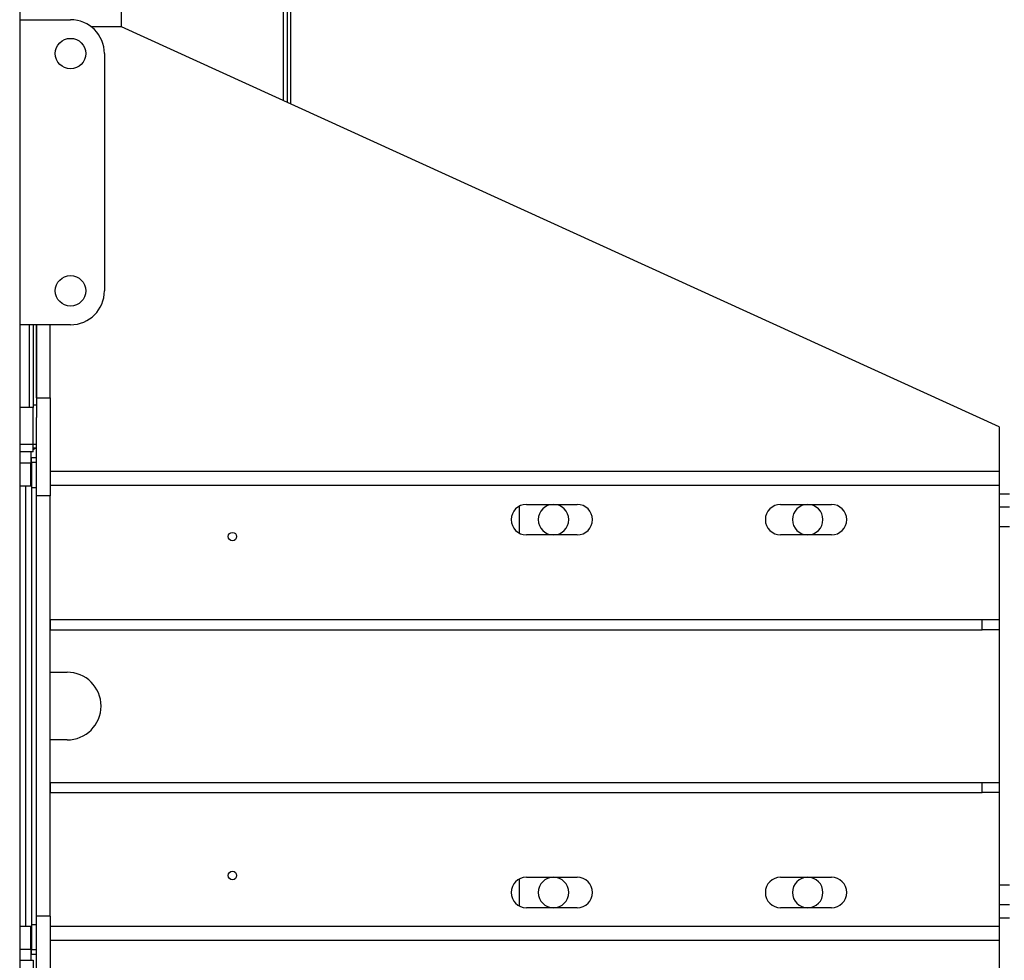
# Model space of a CAD drawing. Units: millimetres. Extents: x -9065 to 13635, y -12905 to 12817.
# Drawn here: x 913 to 1494, y 3904 to 4459 of the extents above; entities that cross this region are included whole.
import ezdxf

# ---------------------------------------------------------------- set-up
doc = ezdxf.new("R2010")
doc.units = ezdxf.units.MM

msp = doc.modelspace()

# ---------------------------------------------------------------- linework, layer by layer
at = {"color": 7, "linetype": 'Continuous', "lineweight": 25}
for p, q in [((912.72, 5229.36), (912.72, 2879.36)), ((1070.72, 4410.51), (1070.72, 5209.36)), ((1072.72, 4409.59), (1072.72, 5209.36)), ((1068.32, 4411.6), (1068.32, 5177.36)), ((972.72, 4455.17), (972.72, 4493.36)), ((912.72, 4459.36), (942.72, 4459.36)), ((972.72, 4455.17), (954.97, 4455.17)), ((1490.72, 4219.08), (972.72, 4455.17)), ((962.72, 4439.36), (962.72, 4299.36)), ((942.72, 4279.36), (912.72, 4279.36)), ((918.32, 4279.36), (918.32, 4230.47)), ((920.72, 4279.36), (920.72, 4232)), ((922.72, 4236.18), (922.72, 4279.36)), ((922.72, 4279.36), (922.72, 4232)), ((930.72, 4236.18), (930.72, 4279.36)), ((922.72, 4236.18), (930.72, 4236.18)), ((930.72, 4236.18), (930.72, 4178.34)), ((920.72, 4230.47), (912.72, 4230.47)), ((922.72, 4232), (920.72, 4232)), ((920.72, 4232), (920.72, 4230.47)), ((920.72, 4208.76), (920.72, 4230.47)), ((922.72, 4232), (922.72, 4224.68)), ((922.72, 4178.34), (922.72, 4224.68)), ((1490.72, 4219.08), (1490.72, 4192.72)), ((920.72, 4208.76), (912.72, 4208.76)), ((922.72, 4208.76), (920.72, 4208.76)), ((920.72, 4204.36), (920.72, 4208.76)), ((922.72, 4206.56), (920.72, 4206.56)), ((920.72, 4204.36), (912.72, 4204.36)), ((919.37, 4204.36), (919.37, 4197.96)), ((919.72, 4201.01), (922.72, 4201.01)), ((919.72, 4198.01), (919.72, 4201.01)), ((912.72, 4197.96), (919.37, 4197.96)), ((919.37, 4184.36), (919.37, 4197.96)), ((919.72, 4197.96), (919.37, 4197.96)), ((922.72, 4198.01), (919.72, 4198.01)), ((919.72, 4198.01), (919.72, 4183.36)), ((1490.72, 4192.72), (930.72, 4192.72)), ((1490.72, 4192.72), (1490.72, 4184.51)), ((912.72, 4184.36), (919.37, 4184.36)), ((916.32, 3924.36), (916.32, 4184.36)), ((919.72, 4183.36), (922.72, 4183.36)), ((919.72, 4183.36), (919.72, 3925.36)), ((1490.72, 4184.51), (930.72, 4184.51)), ((1490.72, 4184.51), (1490.72, 4105.36)), ((930.72, 4178.34), (922.72, 4178.34)), ((922.72, 3930.38), (922.72, 4178.34)), ((930.72, 3930.38), (930.72, 4178.34)), ((1496.72, 4179.36), (1490.72, 4179.36)), ((1207.72, 4156.3), (1207.72, 4172.42)), ((1211.72, 4173.36), (1241.72, 4173.36)), ((1361.72, 4173.36), (1391.72, 4173.36)), ((1496.72, 4171.65), (1490.72, 4171.65)), ((1496.72, 4160.09), (1490.72, 4160.09)), ((1241.72, 4155.36), (1211.72, 4155.36)), ((1391.72, 4155.36), (1361.72, 4155.36)), ((930.72, 4105.36), (930.72, 4099.36)), ((930.72, 4105.36), (1480.72, 4105.36)), ((1480.72, 4099.36), (1480.72, 4105.36)), ((1480.72, 4105.36), (1490.72, 4105.36)), ((1490.72, 4105.36), (1490.72, 4099.36)), ((930.72, 4099.36), (1480.72, 4099.36)), ((1490.72, 4099.36), (1480.72, 4099.36)), ((1490.72, 4099.36), (1490.72, 4009.36)), ((930.72, 4074.36), (940.72, 4074.36)), ((940.72, 4034.36), (930.72, 4034.36)), ((930.72, 4009.36), (930.72, 4003.36)), ((930.72, 4009.36), (1480.72, 4009.36)), ((1480.72, 4003.36), (1480.72, 4009.36)), ((1480.72, 4009.36), (1490.72, 4009.36)), ((1490.72, 4009.36), (1490.72, 4003.36)), ((930.72, 4003.36), (1480.72, 4003.36)), ((1490.72, 4003.36), (1480.72, 4003.36)), ((1490.72, 4003.36), (1490.72, 3924.21)), ((1207.72, 3936.3), (1207.72, 3952.42)), ((1211.72, 3953.36), (1241.72, 3953.36)), ((1361.72, 3953.36), (1391.72, 3953.36)), ((1496.72, 3948.63), (1490.72, 3948.63)), ((1241.72, 3935.36), (1211.72, 3935.36)), ((1391.72, 3935.36), (1361.72, 3935.36)), ((1496.72, 3937.07), (1490.72, 3937.07)), ((930.72, 3930.38), (922.72, 3930.38)), ((922.72, 3884.04), (922.72, 3930.38)), ((930.72, 3930.38), (930.72, 3872.54)), ((1490.72, 3929.36), (1496.72, 3929.36)), ((919.37, 3924.36), (912.72, 3924.36)), ((919.37, 3910.76), (919.37, 3924.36)), ((922.72, 3925.36), (919.72, 3925.36)), ((919.72, 3925.36), (919.72, 3910.71)), ((1490.72, 3924.21), (930.72, 3924.21)), ((1490.72, 3924.21), (1490.72, 3916)), ((1490.72, 3916), (930.72, 3916)), ((1490.72, 3916), (1490.72, 3889.64)), ((919.37, 3910.76), (912.72, 3910.76)), ((919.37, 3910.76), (919.37, 3904.36)), ((919.37, 3910.76), (919.72, 3910.76)), ((919.72, 3910.71), (922.72, 3910.71)), ((919.72, 3907.71), (919.72, 3910.71)), ((912.72, 3904.36), (920.72, 3904.36)), ((922.72, 3907.71), (919.72, 3907.71)), ((920.72, 3904.36), (920.72, 3899.96))]:
    msp.add_line(p, q, dxfattribs=at)
for centre, radius in [((942.72, 4439.36), 9), ((942.72, 4299.36), 9), ((1038.22, 4154.36), 2.5), ((1038.22, 3954.36), 2.5)]:
    msp.add_circle(centre, radius, dxfattribs=at)
for centre, radius, start, end in [((942.72, 4439.36), 20, 0, 90), ((942.72, 4299.36), 20, 270, 0), ((918.74, 4209.48), 4.24, 297.91673, 316.4642), ((1211.72, 4164.36), 9, 90, 270), ((1227.72, 4164.36), 9, 90, 270), ((1227.72, 4164.36), 9, 270, 90), ((1241.72, 4164.36), 9, 270, 90), ((1361.72, 4164.36), 9, 90, 270), ((1377.72, 4164.36), 9, 90, 270), ((1377.72, 4164.36), 9, 270, 90), ((1391.72, 4164.36), 9, 270, 90), ((940.72, 4054.36), 20, 270, 90), ((1211.72, 3944.36), 9, 90, 270), ((1227.72, 3944.36), 9, 90, 270), ((1227.72, 3944.36), 9, 270, 90), ((1241.72, 3944.36), 9, 270, 90), ((1361.72, 3944.36), 9, 90, 270), ((1377.72, 3944.36), 9, 90, 270), ((1377.72, 3944.36), 9, 270, 90), ((1391.72, 3944.36), 9, 270, 90)]:
    msp.add_arc(centre, radius, start, end, dxfattribs=at)

doc.saveas('drawing.dxf')
